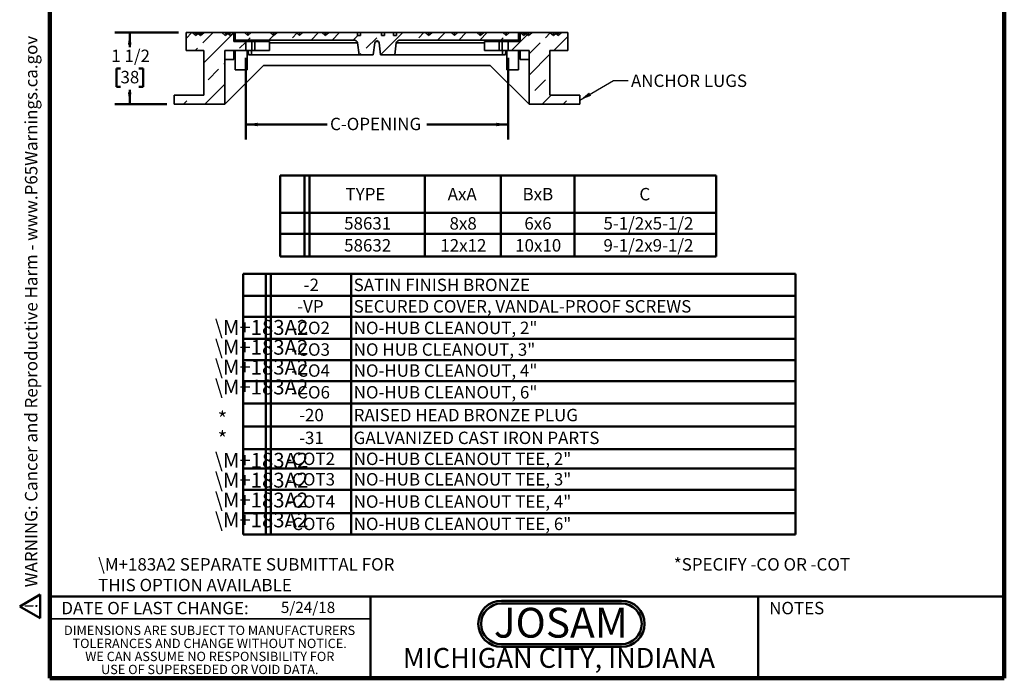
# Model space of a CAD drawing. Units: inches. Extents: x 0.1 to 8.4, y 0.1 to 10.9.
# Drawn here: x 0.1 to 8.4, y 0.1 to 5.6 of the extents above; entities that cross this region are included whole.
import ezdxf

# ---------------------------------------------------------------- set-up
doc = ezdxf.new("R2010")
doc.units = ezdxf.units.IN
doc.header["$MEASUREMENT"] = 0
doc.layers.add('WALL', color=7, linetype='Continuous', lineweight=50)
doc.styles.add('SLDTEXTSTYLE0', font='TXT', dxfattribs={"width": 0.605})
doc.styles.add('SLDTEXTSTYLE1', font='TXT', dxfattribs={"width": 0.7})
doc.styles.add('SLDTEXTSTYLE2', font='TXT', dxfattribs={"width": 0.605, "bigfont": 'bigfont'})
doc.dimstyles.new('SLDDIMSTYLE0', dxfattribs={"dimtxt": 0.101115, "dimasz": 0.1, "dimexe": 0, "dimexo": 0.0625, "dimgap": 0.025279, "dimtad": 0, "dimtih": 1, "dimtoh": 1, "dimdec": 0, "dimlfac": 2.5, "dimrnd": 1e-09, "dimzin": 12, "dimdsep": 46, "dimlunit": 5, "dimtxsty": 'SLDTEXTSTYLE0', "dimsah": 1, "dimcen": 0.09, "dimadec": 0, "dimazin": 3, "dimtfac": 1, "dimtdec": 3, "dimtofl": 0, "dimtmove": 0, "dimatfit": 3, "dimfxl": 0, "dimfrac": 2, "dimtolj": 1, "dimtzin": 12, "dimarcsym": 0})
doc.dimstyles.new('SLDDIMSTYLE1', dxfattribs={"dimtxt": 0.101115, "dimasz": 0.1, "dimexe": 0, "dimexo": 0.0625, "dimgap": 0.025279, "dimtad": 0, "dimtih": 1, "dimtoh": 1, "dimdec": 6, "dimlfac": 2.5, "dimrnd": 1e-09, "dimzin": 12, "dimdsep": 46, "dimlunit": 5, "dimtxsty": 'SLDTEXTSTYLE0', "dimsah": 1, "dimcen": 0.09, "dimadec": 0, "dimazin": 3, "dimtfac": 1, "dimtdec": 3, "dimtofl": 0, "dimtmove": 0, "dimatfit": 3, "dimfxl": 0, "dimfrac": 2, "dimtolj": 1, "dimtzin": 12, "dimarcsym": 0})
doc.dimstyles.new('SLDDIMSTYLE2', dxfattribs={"dimtxt": 0.18, "dimasz": 0.1, "dimexe": 0, "dimexo": 0.0625, "dimgap": 0, "dimtad": 0, "dimtih": 1, "dimtoh": 1, "dimdec": 0, "dimrnd": 1e-09, "dimzin": 0, "dimdsep": 46, "dimlunit": 5, "dimtxsty": 'Standard', "dimsah": 1, "dimcen": 0.09, "dimadec": 0, "dimazin": 0, "dimtfac": 0.1, "dimtdec": 0, "dimtofl": 0, "dimtmove": 0, "dimatfit": 3, "dimfxl": 0, "dimfrac": 2, "dimtolj": 1, "dimtzin": 0, "dimarcsym": 0})

# ---------------------------------------------------------------- blocks, each defined once
blk = doc.blocks.new('SW_NOTE_0')
at = {"layer": 'WALL', "color": 0}
for p, q in [((-0.12, 0.009), (0.029, 0.267)), ((0.029, 0.267), (0.178, 0.009)), ((0.178, 0.009), (-0.12, 0.009))]:
    blk.add_line(p, q, dxfattribs=at)
at = {"layer": 'WALL', "color": 0, "insert": (0.034, 0.201), "char_height": 0.156, "attachment_point": 2, "style": 'SLDTEXTSTYLE0'}
blk.add_mtext('!', dxfattribs=at)
blk = doc.blocks.new('prop 65')
at = {"layer": 'WALL', "color": 7}
blk.add_blockref('SW_NOTE_0', (0.127, -0.021), dxfattribs=at)
at = {"layer": 'WALL', "insert": (0.396, 0.18), "char_height": 0.15625, "attachment_point": 1, "style": 'SLDTEXTSTYLE0'}
blk.add_mtext('WARNING: Cancer and Reproductive Harm - www.P65Warnings.ca.gov', dxfattribs=at)
blk = doc.blocks.new('JOSAM')
at = {"layer": 'WALL'}
h = blk.add_hatch(color=256, dxfattribs=at)
edge = h.paths.add_edge_path(flags=0)
edge.add_line((5.0836, 0.7136), (4.0768, 0.7136))
edge.add_arc((4.0768, 0.5197), 0.194, 90, 270)
edge.add_line((4.0768, 0.3257), (5.0836, 0.3257))
edge.add_arc((5.0836, 0.5197), 0.194, 270, 450)
edge = h.paths.add_edge_path(flags=0)
edge.add_arc((5.0836, 0.5197), 0.17, -90, 90, ccw=False)
edge.add_line((5.0836, 0.3497), (4.0768, 0.3497))
edge.add_arc((4.0768, 0.5197), 0.17, 90, 270, ccw=False)
edge.add_line((4.0768, 0.6897), (5.0836, 0.6897))
for p, q in [((4.0768, 0.7136), (5.0836, 0.7136)), ((4.0768, 0.6897), (5.0836, 0.6897)), ((4.0768, 0.3497), (5.0836, 0.3497)), ((4.0768, 0.3257), (5.0836, 0.3257))]:
    blk.add_line(p, q, dxfattribs=at)
for centre, radius, start, end in [((4.0768, 0.5197), 0.194, 90, 270), ((4.0768, 0.5197), 0.17, 90, 270), ((5.0836, 0.5197), 0.194, 270, 90), ((5.0836, 0.5197), 0.17, 270, 90)]:
    blk.add_arc(centre, radius, start, end, dxfattribs=at)
at = {"layer": 'WALL', "insert": (4.5754, 0.6538), "char_height": 0.25, "attachment_point": 2, "style": 'SLDTEXTSTYLE1'}
blk.add_mtext('JOSAM', dxfattribs=at)
blk = doc.blocks.new('SW_NOTE_3')
at = {"layer": 'WALL', "color": 0, "char_height": 0.125, "attachment_point": 1, "style": 'SLDTEXTSTYLE0'}
for insert in [(0, 0.1611), (0, -0.0055)]:
    blk.add_mtext('*', dxfattribs=dict(at, insert=insert))
blk = doc.blocks.new('SW_NOTE_4')
at = {"layer": 'WALL', "color": 0, "char_height": 0.125, "attachment_point": 1, "style": 'SLDTEXTSTYLE2'}
for insert in [(0, 0.1611), (0, -0.0055), (0, -0.1722), (0, -0.3389)]:
    blk.add_mtext('\\M+183A2', dxfattribs=dict(at, insert=insert))
blk = doc.blocks.new('SW_NOTE_5')
at = {"layer": 'WALL', "color": 0, "char_height": 0.125, "attachment_point": 1, "style": 'SLDTEXTSTYLE2'}
for insert in [(0, 0.1611), (0, -0.0055), (0, -0.1722), (0, -0.3389)]:
    blk.add_mtext('\\M+183A2', dxfattribs=dict(at, insert=insert))
blk = doc.blocks.new('SW_NOTE_6')
at = {"color": 0, "linetype": 'Continuous', "lineweight": 0, "char_height": 0.078125, "attachment_point": 2, "style": 'SLDTEXTSTYLE0'}
for s, insert in [('DIMENSIONS ARE SUBJECT TO MANUFACTURERS', (1.2866, 0.1007)), ('TOLERANCES AND CHANGE WITHOUT NOTICE.', (1.287, -0.0087)), ('WE CAN ASSUME NO RESPONSIBILITY FOR', (1.2882, -0.118)), ('USE OF SUPERSEDED OR VOID DATA.', (1.2882, -0.2274))]:
    blk.add_mtext(s, dxfattribs=dict(at, insert=insert))
blk = doc.blocks.new('SW_TABLEANNOTATION_0')
at = {"layer": 'WALL', "color": 0}
for p, q in [((0, 0), (0, -0.6804)), ((3.6544, 0), (0, 0)), ((0.2034, 0), (0.2034, -0.6804)), ((0.2451, 0), (0.2451, -0.6804)), ((1.2145, 0), (1.2145, -0.6804)), ((1.8495, 0), (1.8495, -0.6804)), ((2.4691, 0), (2.4691, -0.6804)), ((3.6544, -0.6804), (3.6544, 0)), ((0, -0.3121), (3.6544, -0.3121)), ((0, -0.4903), (3.6544, -0.4903)), ((0, -0.6804), (3.6544, -0.6804))]:
    blk.add_line(p, q, dxfattribs=at)
at = {"layer": 'WALL', "color": 0, "attachment_point": 1, "style": 'SLDTEXTSTYLE0'}
for s, insert, char_height in [('TYPE', (0.5485, -0.1043), 0.10417), ('AxA', (1.4047, -0.1043), 0.10417), ('BxB', (2.032, -0.1043), 0.10417), ('C', (3.0116, -0.1043), 0.1042), ('58631', (0.5369, -0.3494), 0.10417), ('8x8', (1.4201, -0.3494), 0.10417), ('6x6', (2.0474, -0.3494), 0.10417), ('5-1/2x5-1/2', (2.7106, -0.3494), 0.104167), ('58632', (0.5369, -0.5336), 0.10417), ('12x12', (1.343, -0.5336), 0.10417), ('10x10', (1.9703, -0.5336), 0.10417), ('9-1/2x9-1/2', (2.7106, -0.5336), 0.104167)]:
    blk.add_mtext(s, dxfattribs=dict(at, insert=insert, char_height=char_height))
blk = doc.blocks.new('SW_TABLEANNOTATION_1')
at = {"layer": 'WALL', "color": 0}
for p, q in [((0, 0), (0, -2.1884)), ((4.6294, 0), (0, 0)), ((0.1906, 0), (0.1906, -2.1884)), ((0.2323, 0), (0.2323, -2.1884)), ((0.9074, 0), (0.9074, -2.1884)), ((4.6294, -2.1884), (4.6294, 0)), ((0, -0.1864), (4.6294, -0.1864)), ((0, -0.3605), (4.6294, -0.3605)), ((0, -0.5475), (4.6294, -0.5475)), ((0, -0.7238), (4.6294, -0.7238)), ((0, -0.9002), (4.6294, -0.9002)), ((0, -1.0884), (4.6294, -1.0884)), ((0, -1.2821), (4.6294, -1.2821)), ((0, -1.4705), (4.6294, -1.4705)), ((0, -1.6341), (4.6294, -1.6341)), ((0, -1.814), (4.6294, -1.814)), ((0, -2.0078), (4.6294, -2.0078)), ((0, -2.1884), (4.6294, -2.1884))]:
    blk.add_line(p, q, dxfattribs=at)
at = {"layer": 'WALL', "color": 0, "attachment_point": 1, "style": 'SLDTEXTSTYLE0'}
for s, insert, char_height in [('-2', (0.5081, -0.0414), 0.10417), ('SATIN FINISH BRONZE', (0.9271, -0.0414), 0.104167), ('-VP', (0.4541, -0.2217), 0.10417), ('SECURED COVER, VANDAL-PROOF SCREWS', (0.9271, -0.2217), 0.104167), ('-CO2', (0.404, -0.4022), 0.10417), ('NO-HUB CLEANOUT, 2"', (0.9271, -0.4022), 0.104167), ('-CO3', (0.404, -0.5839), 0.10417), ('NO HUB CLEANOUT, 3"', (0.9271, -0.5839), 0.104167), ('-CO4', (0.404, -0.7602), 0.10417), ('NO-HUB CLEANOUT, 4"', (0.9271, -0.7602), 0.104167), ('-CO6', (0.404, -0.9425), 0.10417), ('NO-HUB CLEANOUT, 6"', (0.9271, -0.9425), 0.104167), ('-20', (0.4695, -1.1335), 0.10417), ('RAISED HEAD BRONZE PLUG', (0.9271, -1.1335), 0.104167), ('-31', (0.4695, -1.3246), 0.10417), ('GALVANIZED CAST IRON PARTS', (0.9271, -1.3246), 0.104167), ('-COT2', (0.3615, -1.5005), 0.10417), ('NO-HUB CLEANOUT TEE, 2"', (0.9271, -1.5005), 0.104167), ('-COT3', (0.3615, -1.6723), 0.10417), ('NO-HUB CLEANOUT TEE, 3"', (0.9271, -1.6723), 0.104167), ('-COT4', (0.3615, -1.8591), 0.10417), ('NO-HUB CLEANOUT TEE, 4"', (0.9271, -1.8591), 0.104167), ('-COT6', (0.3615, -2.0463), 0.10417), ('NO-HUB CLEANOUT TEE, 6"', (0.9271, -2.0463), 0.104167)]:
    blk.add_mtext(s, dxfattribs=dict(at, insert=insert, char_height=char_height))
blk = doc.blocks.new('_D_2')
at = {"layer": 'WALL'}
for p, q in [((1.4775, 5.4783), (0.9423, 5.4783)), ((1.0673, 5.4783), (1.0673, 5.3567)), ((0.9901, 5.1783), (0.9554, 5.1783)), ((0.9554, 5.1783), (0.9554, 5.023)), ((1.1444, 5.1783), (1.1792, 5.1783)), ((1.1792, 5.1783), (1.1792, 5.023)), ((0.9554, 5.023), (0.9901, 5.023)), ((1.0673, 4.8783), (1.0673, 4.9999)), ((1.1792, 5.023), (1.1444, 5.023)), ((1.3775, 4.8783), (0.9423, 4.8783))]:
    blk.add_line(p, q, dxfattribs=at)
for points in [[(1.0673, 5.4783), (1.0523, 5.3783), (1.0823, 5.3783)], [(1.0673, 4.8783), (1.0823, 4.9783), (1.0523, 4.9783)]]:
    blk.add_solid(points, dxfattribs=at)
at = {"layer": 'WALL', "char_height": 0.10417, "attachment_point": 1, "style": 'SLDTEXTSTYLE0'}
for s, insert in [('1 1/2', (0.913, 5.3357)), ('38', (0.9901, 5.1573))]:
    blk.add_mtext(s, dxfattribs=dict(at, insert=insert))
blk = doc.blocks.new('_D_3')
at = {"layer": 'WALL'}
for p, q in [((2.04, 5.2658), (2.04, 4.5828)), ((4.24, 5.2658), (4.24, 4.5828)), ((2.04, 4.7078), (2.7233, 4.7078)), ((4.24, 4.7078), (3.5566, 4.7078))]:
    blk.add_line(p, q, dxfattribs=at)
for points in [[(2.04, 4.7078), (2.14, 4.6928), (2.14, 4.7228)], [(4.24, 4.7078), (4.14, 4.7228), (4.14, 4.6928)]]:
    blk.add_solid(points, dxfattribs=at)
at = {"layer": 'WALL', "insert": (2.7465, 4.7644), "char_height": 0.10417, "attachment_point": 1, "style": 'SLDTEXTSTYLE0'}
blk.add_mtext('C-OPENING', dxfattribs=at)

msp = doc.modelspace()

# ---------------------------------------------------------------- hatches: boundary and pattern name
at = {"linetype": 'Continuous', "lineweight": 18}
h = msp.add_hatch(dxfattribs=at)
h.set_pattern_fill('ANSI33', style=0)
h.paths.add_polyline_path([(1.68997557, 5.3282856), (1.68997557, 4.9532856), (1.43997557, 4.9532856), (1.43997557, 4.8782856), (1.86497557, 4.8782856), (1.86497557, 5.3282856), (2.03997557, 5.3282856), (2.03997557, 5.4032856), (1.93997557, 5.4032856), (1.93997557, 5.47815673), (1.91125686, 5.4532856), (1.88997557, 5.47171574), (1.86869428, 5.4532856), (1.83982677, 5.4782856), (1.69012438, 5.4782856), (1.66125686, 5.4532856), (1.63997557, 5.47171574), (1.61869428, 5.4532856), (1.58982677, 5.4782856), (1.53997557, 5.4782856), (1.53997557, 5.3282856)], flags=0)
h = msp.add_hatch(dxfattribs=at)
h.set_pattern_fill('ANSI33', style=0)
edge = h.paths.add_edge_path(flags=0)
edge.add_line((3.76062711, 5.4782856), (3.60185579, 5.4782856))
edge.add_line((3.60185579, 5.4782856), (3.57298827, 5.4532856))
edge.add_line((3.57298827, 5.4532856), (3.54412076, 5.4782856))
edge.add_line((3.54412076, 5.4782856), (3.30247557, 5.4782856))
edge.add_line((3.30247557, 5.4782856), (3.30247557, 5.4532856))
edge.add_line((3.30247557, 5.4532856), (3.27747557, 5.4532856))
edge.add_line((3.27747557, 5.4532856), (3.27747557, 5.4782856))
edge.add_line((3.27747557, 5.4782856), (3.20247557, 5.4782856))
edge.add_line((3.20247557, 5.4782856), (3.20247557, 5.4532856))
edge.add_line((3.20247557, 5.4532856), (3.17747557, 5.4532856))
edge.add_line((3.17747557, 5.4532856), (3.17747557, 5.4782856))
edge.add_line((3.17747557, 5.4782856), (3.00247557, 5.4782856))
edge.add_line((3.00247557, 5.4782856), (3.00247557, 5.4532856))
edge.add_line((3.00247557, 5.4532856), (2.97747557, 5.4532856))
edge.add_line((2.97747557, 5.4532856), (2.97747557, 5.4782856))
edge.add_line((2.97747557, 5.4782856), (2.73583038, 5.4782856))
edge.add_line((2.73583038, 5.4782856), (2.70696287, 5.4532856))
edge.add_line((2.70696287, 5.4532856), (2.67809536, 5.4782856))
edge.add_line((2.67809536, 5.4782856), (2.51932403, 5.4782856))
edge.add_line((2.51932403, 5.4782856), (2.49045652, 5.4532856))
edge.add_line((2.49045652, 5.4532856), (2.46158901, 5.4782856))
edge.add_line((2.46158901, 5.4782856), (2.30281768, 5.4782856))
edge.add_line((2.30281768, 5.4782856), (2.27395017, 5.4532856))
edge.add_line((2.27395017, 5.4532856), (2.24508265, 5.4782856))
edge.add_line((2.24508265, 5.4782856), (2.08631133, 5.4782856))
edge.add_line((2.08631133, 5.4782856), (2.05744382, 5.4532856))
edge.add_line((2.05744382, 5.4532856), (2.0285763, 5.4782856))
edge.add_line((2.0285763, 5.4782856), (1.95247557, 5.4782856))
edge.add_line((1.95247557, 5.4782856), (1.95247557, 5.4157856))
edge.add_line((1.95247557, 5.4157856), (2.94035857, 5.4157856))
edge.add_ellipse((2.94035857, 5.3907856), major_axis=(0.03772901, 0), ratio=0.6626200482, start_angle=5, end_angle=90, ccw=False)
edge.add_line((2.97794401, 5.3929645), (2.99143515, 5.2907856))
edge.add_line((2.99143515, 5.2907856), (3.10934259, 5.2907856))
edge.add_line((3.10934259, 5.2907856), (3.12283372, 5.3929645))
edge.add_ellipse((3.16041916, 5.3907856), major_axis=(0.03772901, 0), ratio=0.6626200482, start_angle=122.80989127, end_angle=175, ccw=False)
edge.add_ellipse((3.11953198, 5.3907856), major_axis=(-0.03772901, 0), ratio=0.6626200482, start_angle=185, end_angle=237.19010873, ccw=False)
edge.add_line((3.15711742, 5.3929645), (3.17060856, 5.2907856))
edge.add_line((3.17060856, 5.2907856), (3.288516, 5.2907856))
edge.add_line((3.288516, 5.2907856), (3.30200713, 5.3929645))
edge.add_ellipse((3.33959257, 5.3907856), major_axis=(-0.03772901, 0), ratio=0.6626200482, start_angle=270, end_angle=355, ccw=False)
edge.add_line((3.33959257, 5.4157856), (4.32747557, 5.4157856))
edge.add_line((4.32747557, 5.4157856), (4.32747557, 5.4782856))
edge.add_line((4.32747557, 5.4782856), (4.25137484, 5.4782856))
edge.add_line((4.25137484, 5.4782856), (4.22250733, 5.4532856))
edge.add_line((4.22250733, 5.4532856), (4.19363981, 5.4782856))
edge.add_line((4.19363981, 5.4782856), (4.03486849, 5.4782856))
edge.add_line((4.03486849, 5.4782856), (4.00600098, 5.4532856))
edge.add_line((4.00600098, 5.4532856), (3.97713346, 5.4782856))
edge.add_line((3.97713346, 5.4782856), (3.81836214, 5.4782856))
edge.add_line((3.81836214, 5.4782856), (3.78949462, 5.4532856))
edge.add_line((3.78949462, 5.4532856), (3.76062711, 5.4782856))
h = msp.add_hatch(dxfattribs=at)
h.set_pattern_fill('ANSI33', style=0)
h.paths.add_polyline_path([(4.23997557, 5.3282856), (4.41497557, 5.3282856), (4.41497557, 4.8782856), (4.83997557, 4.8782856), (4.83997557, 4.9532856), (4.58997557, 4.9532856), (4.58997557, 5.3282856), (4.73997557, 5.3282856), (4.73997557, 5.4782856), (4.69012438, 5.4782856), (4.66125686, 5.4532856), (4.63997557, 5.47171574), (4.61869428, 5.4532856), (4.58982677, 5.4782856), (4.44012438, 5.4782856), (4.41125686, 5.4532856), (4.38997557, 5.47171574), (4.36869428, 5.4532856), (4.33997557, 5.47815673), (4.33997557, 5.4032856), (4.23997557, 5.4032856)], flags=0)

# ---------------------------------------------------------------- linework, layer by layer
at = {"color": 7, "linetype": 'Continuous', "lineweight": 100}
for p, q in [((0.3984375, 0.0625), (0.3984375, 10.9375)), ((8.3984375, 0.0625), (8.3984375, 10.9375)), ((8.3984375, 0.0625), (0.3984375, 0.0625))]:
    msp.add_line(p, q, dxfattribs=at)
at = {"color": 7, "linetype": 'Continuous', "lineweight": 35}
for p, q in [((1.53997559, 5.3282856), (1.53997559, 5.4782856)), ((1.58982678, 5.4782856), (1.53997559, 5.4782856)), ((1.58982678, 5.4782856), (1.61869432, 5.4532856)), ((1.6111081, 5.4782856), (1.58982678, 5.4782856)), ((1.62933492, 5.46250067), (1.6111081, 5.4782856)), ((1.6111081, 5.4782856), (1.63997552, 5.4782856)), ((1.61869432, 5.4532856), (1.63997552, 5.47171574)), ((1.63997552, 5.4782856), (1.63997552, 5.47171574)), ((1.66884306, 5.4782856), (1.63997552, 5.4782856)), ((1.66125685, 5.4532856), (1.63997552, 5.47171574)), ((1.65061624, 5.46250067), (1.66884306, 5.4782856)), ((1.69012438, 5.4782856), (1.66125685, 5.4532856)), ((1.66884306, 5.4782856), (1.69012438, 5.4782856)), ((1.83982673, 5.4782856), (1.69012438, 5.4782856)), ((1.83982673, 5.4782856), (1.86869427, 5.4532856)), ((1.86110805, 5.4782856), (1.83982673, 5.4782856)), ((1.87933487, 5.46250067), (1.86110805, 5.4782856)), ((1.86110805, 5.4782856), (1.88997559, 5.4782856)), ((1.86869427, 5.4532856), (1.88997559, 5.47171574)), ((1.88997559, 5.4782856), (1.88997559, 5.47171574)), ((1.91884313, 5.4782856), (1.88997559, 5.4782856)), ((1.91125691, 5.4532856), (1.88997559, 5.47171574)), ((1.90061619, 5.46250067), (1.91884313, 5.4782856)), ((1.93997556, 5.47815673), (1.91125691, 5.4532856)), ((1.91884313, 5.4782856), (1.93997556, 5.4782856)), ((1.93997556, 5.4782856), (1.93997556, 5.47815673)), ((1.95247552, 5.4782856), (1.93997556, 5.4782856)), ((1.93997556, 5.4032856), (1.93997556, 5.47815673)), ((1.93997556, 5.45950339), (1.94715522, 5.4532856)), ((1.94715522, 5.4532856), (1.95247552, 5.45789314)), ((1.95247552, 5.4782856), (1.95247552, 5.4157856)), ((1.95247552, 5.4782856), (2.02857634, 5.4782856)), ((2.05744387, 5.4532856), (2.02857634, 5.4782856)), ((2.05744387, 5.4782856), (2.02857634, 5.4782856)), ((2.05744387, 5.4532856), (2.0863113, 5.4782856)), ((2.05744387, 5.4782856), (2.05744387, 5.4532856)), ((2.0863113, 5.4782856), (2.05744387, 5.4782856)), ((2.0863113, 5.4782856), (2.24508264, 5.4782856)), ((2.27395018, 5.4532856), (2.24508264, 5.4782856)), ((2.27395018, 5.4782856), (2.24508264, 5.4782856)), ((2.27395018, 5.4532856), (2.30281766, 5.4782856)), ((2.27395018, 5.4782856), (2.27395018, 5.4532856)), ((2.30281766, 5.4782856), (2.27395018, 5.4782856)), ((2.30281766, 5.4782856), (2.461589, 5.4782856)), ((2.49045654, 5.4532856), (2.461589, 5.4782856)), ((2.49045654, 5.4782856), (2.461589, 5.4782856)), ((2.49045654, 5.4532856), (2.51932402, 5.4782856)), ((2.49045654, 5.4782856), (2.49045654, 5.4532856)), ((2.51932402, 5.4782856), (2.49045654, 5.4782856)), ((2.51932402, 5.4782856), (2.67809537, 5.4782856)), ((2.70696288, 5.4532856), (2.67809537, 5.4782856)), ((2.70696288, 5.4782856), (2.67809537, 5.4782856)), ((2.70696288, 5.4532856), (2.73583038, 5.4782856)), ((2.70696288, 5.4782856), (2.70696288, 5.4532856)), ((2.73583038, 5.4782856), (2.70696288, 5.4782856)), ((2.73583038, 5.4782856), (2.97747558, 5.4782856)), ((2.97747558, 5.4532856), (2.97747558, 5.4782856)), ((3.00247558, 5.4782856), (2.97747558, 5.4782856)), ((2.97747558, 5.4532856), (3.00247558, 5.4532856)), ((3.00247558, 5.4532856), (3.00247558, 5.4782856)), ((3.00247558, 5.4782856), (3.17747557, 5.4782856)), ((3.17747557, 5.4532856), (3.17747557, 5.4782856)), ((3.17747557, 5.4782856), (3.20247557, 5.4782856)), ((3.17747557, 5.4532856), (3.20247557, 5.4532856)), ((3.20247557, 5.4532856), (3.20247557, 5.4782856)), ((3.20247557, 5.4782856), (3.27747557, 5.4782856)), ((3.27747557, 5.4532856), (3.27747557, 5.4782856)), ((3.27747557, 5.4782856), (3.30247557, 5.4782856)), ((3.27747557, 5.4532856), (3.30247557, 5.4532856)), ((3.30247557, 5.4532856), (3.30247557, 5.4782856)), ((3.30247557, 5.4782856), (3.54412076, 5.4782856)), ((3.57298827, 5.4532856), (3.54412076, 5.4782856)), ((3.57298827, 5.4782856), (3.54412076, 5.4782856)), ((3.57298827, 5.4532856), (3.60185578, 5.4782856)), ((3.57298827, 5.4782856), (3.57298827, 5.4532856)), ((3.60185578, 5.4782856), (3.57298827, 5.4782856)), ((3.60185578, 5.4782856), (3.76062712, 5.4782856)), ((3.7894946, 5.4532856), (3.76062712, 5.4782856)), ((3.7894946, 5.4782856), (3.76062712, 5.4782856)), ((3.7894946, 5.4532856), (3.81836214, 5.4782856)), ((3.7894946, 5.4782856), (3.7894946, 5.4532856)), ((3.81836214, 5.4782856), (3.7894946, 5.4782856)), ((3.81836214, 5.4782856), (3.97713348, 5.4782856)), ((4.00600096, 5.4532856), (3.97713348, 5.4782856)), ((4.00600096, 5.4782856), (3.97713348, 5.4782856)), ((4.00600096, 5.4532856), (4.0348685, 5.4782856)), ((4.0348685, 5.4782856), (4.00600096, 5.4782856)), ((4.00600096, 5.4782856), (4.00600096, 5.4532856)), ((4.0348685, 5.4782856), (4.19363985, 5.4782856)), ((4.22250727, 5.4532856), (4.19363985, 5.4782856)), ((4.22250727, 5.4782856), (4.19363985, 5.4782856)), ((4.22250727, 5.4532856), (4.25137481, 5.4782856)), ((4.25137481, 5.4782856), (4.22250727, 5.4782856)), ((4.22250727, 5.4782856), (4.22250727, 5.4532856)), ((4.25137481, 5.4782856), (4.32747562, 5.4782856)), ((4.32747562, 5.4782856), (4.33997559, 5.4782856)), ((4.32747562, 5.4157856), (4.32747562, 5.4782856)), ((4.33279593, 5.4532856), (4.32747562, 5.45789314)), ((4.33997559, 5.45950339), (4.33279593, 5.4532856)), ((4.36110801, 5.4782856), (4.33997559, 5.4782856)), ((4.33997559, 5.4782856), (4.33997559, 5.47815673)), ((4.33997559, 5.47815673), (4.33997559, 5.4032856)), ((4.33997559, 5.47815673), (4.36869423, 5.4532856)), ((4.37933495, 5.46250067), (4.36110801, 5.4782856)), ((4.36110801, 5.4782856), (4.38997555, 5.4782856)), ((4.36869423, 5.4532856), (4.38997555, 5.47171574)), ((4.38997555, 5.4782856), (4.38997555, 5.47171574)), ((4.41884309, 5.4782856), (4.38997555, 5.4782856)), ((4.41125688, 5.4532856), (4.38997555, 5.47171574)), ((4.40061627, 5.46250067), (4.41884309, 5.4782856)), ((4.44012441, 5.4782856), (4.41125688, 5.4532856)), ((4.41884309, 5.4782856), (4.44012441, 5.4782856)), ((4.58982676, 5.4782856), (4.44012441, 5.4782856)), ((4.58982676, 5.4782856), (4.6186943, 5.4532856)), ((4.61110808, 5.4782856), (4.58982676, 5.4782856)), ((4.6293349, 5.46250067), (4.61110808, 5.4782856)), ((4.61110808, 5.4782856), (4.63997562, 5.4782856)), ((4.6186943, 5.4532856), (4.63997562, 5.47171574)), ((4.63997562, 5.4782856), (4.63997562, 5.47171574)), ((4.66884304, 5.4782856), (4.63997562, 5.4782856)), ((4.66125682, 5.4532856), (4.63997562, 5.47171574)), ((4.65061622, 5.46250067), (4.66884304, 5.4782856)), ((4.69012436, 5.4782856), (4.66125682, 5.4532856)), ((4.66884304, 5.4782856), (4.69012436, 5.4782856)), ((4.73997555, 5.4782856), (4.69012436, 5.4782856)), ((4.73997555, 5.4782856), (4.73997555, 5.3282856)), ((2.03997561, 5.4032856), (1.93997556, 5.4032856)), ((1.95247552, 5.4157856), (2.94035858, 5.4157856)), ((1.95247552, 5.4032856), (1.95247552, 5.4157856)), ((2.03997561, 5.3282856), (2.03997561, 5.4032856)), ((2.03997561, 5.4032856), (2.08997557, 5.4032856)), ((2.05247557, 5.4157856), (2.05247557, 5.41574214)), ((2.05247557, 5.4032856), (2.05247557, 5.41574214)), ((2.05356922, 5.4032856), (2.05247944, 5.41574182)), ((2.08997557, 5.4032856), (2.08997557, 5.3282856)), ((2.11497562, 5.4032856), (2.08997557, 5.4032856)), ((2.11497562, 5.3282856), (2.11497562, 5.4032856)), ((2.23997559, 5.4032856), (2.11497562, 5.4032856)), ((2.23997559, 5.3282856), (2.23997559, 5.4032856)), ((2.99143515, 5.2907856), (2.97794401, 5.3929645)), ((3.10934259, 5.2907856), (3.12283372, 5.3929645)), ((3.15220626, 5.4032856), (3.12774488, 5.4032856)), ((3.17060856, 5.2907856), (3.15711742, 5.3929645)), ((3.28851599, 5.2907856), (3.30200713, 5.3929645)), ((3.33959257, 5.4157856), (4.32747562, 5.4157856)), ((4.03997555, 5.4032856), (4.03997555, 5.3282856)), ((4.03997555, 5.4032856), (4.16497553, 5.4032856)), ((4.16497553, 5.3282856), (4.16497553, 5.4032856)), ((4.16497553, 5.4032856), (4.18997557, 5.4032856)), ((4.18997557, 5.3282856), (4.18997557, 5.4032856)), ((4.18997557, 5.4032856), (4.23997554, 5.4032856)), ((4.22638192, 5.4032856), (4.2274717, 5.41574182)), ((4.22747557, 5.41574214), (4.22747557, 5.4157856)), ((4.22747557, 5.4032856), (4.22747557, 5.41574214)), ((4.23997554, 5.3282856), (4.23997554, 5.4032856)), ((4.33997559, 5.4032856), (4.23997554, 5.4032856)), ((4.32747562, 5.4032856), (4.32747562, 5.4157856)), ((1.53997559, 5.3282856), (1.68997561, 5.3282856)), ((1.68997561, 4.95328561), (1.68997561, 5.3282856)), ((2.03997561, 5.3282856), (1.86497555, 5.3282856)), ((1.86497555, 5.3282856), (1.86497555, 4.8782856)), ((1.93997556, 5.25328561), (1.93997556, 5.3282856)), ((1.95247552, 5.16578561), (1.95247552, 5.3282856)), ((2.08997557, 5.3282856), (2.03997561, 5.3282856)), ((2.05247557, 5.3282856), (2.05247557, 5.16578561)), ((2.06341161, 5.2907856), (2.06013078, 5.3282856)), ((2.06341161, 5.2907856), (2.08896734, 5.2907856)), ((2.08896734, 5.2907856), (2.08772432, 5.3282856)), ((2.08896734, 5.2907856), (2.99143515, 5.2907856)), ((2.11497562, 5.3282856), (2.08997557, 5.3282856)), ((2.23997559, 5.3282856), (2.11497562, 5.3282856)), ((3.10934259, 5.2907856), (2.99143515, 5.2907856)), ((3.28851599, 5.2907856), (3.17060856, 5.2907856)), ((4.1909838, 5.2907856), (3.28851599, 5.2907856)), ((4.03997555, 5.3282856), (4.16497553, 5.3282856)), ((4.16497553, 5.3282856), (4.18997557, 5.3282856)), ((4.23997554, 5.3282856), (4.18997557, 5.3282856)), ((4.1909838, 5.2907856), (4.19222682, 5.3282856)), ((4.21653953, 5.2907856), (4.1909838, 5.2907856)), ((4.21653953, 5.2907856), (4.21982037, 5.3282856)), ((4.22747557, 5.16578561), (4.22747557, 5.3282856)), ((4.41497559, 5.3282856), (4.23997554, 5.3282856)), ((4.32747562, 5.3282856), (4.32747562, 5.16578561)), ((4.33997559, 5.25328561), (4.33997559, 5.3282856)), ((4.41497559, 4.8782856), (4.41497559, 5.3282856)), ((4.58997554, 5.3282856), (4.73997555, 5.3282856)), ((4.58997554, 4.95328561), (4.58997554, 5.3282856)), ((1.93997556, 5.25328561), (1.86497555, 5.25328561)), ((2.18997556, 5.20328561), (1.86497555, 4.8782856)), ((4.08997558, 5.20328561), (2.18997556, 5.20328561)), ((4.08997558, 5.20328561), (4.41497559, 4.8782856)), ((4.33997559, 5.25328561), (4.41497559, 5.25328561)), ((2.05247557, 5.16578561), (1.95247552, 5.16578561)), ((4.32747562, 5.16578561), (4.22747557, 5.16578561)), ((1.43997554, 4.8782856), (1.43997554, 4.95328561)), ((1.68997561, 4.95328561), (1.43997554, 4.95328561)), ((4.8399756, 4.95328561), (4.58997554, 4.95328561)), ((4.8399756, 4.8782856), (4.8399756, 4.95328561)), ((1.86497555, 4.8782856), (1.43997554, 4.8782856)), ((4.8399756, 4.8782856), (4.41497559, 4.8782856)), ((0.3984375, 0.5625), (3.0859375, 0.5625))]:
    msp.add_line(p, q, dxfattribs=at)
at = {"color": 8, "linetype": 'Continuous', "lineweight": 35}
for p, q in [((2.97794401, 5.3929645), (2.23997559, 5.3929645)), ((4.03997555, 5.3929645), (3.30200713, 5.3929645))]:
    msp.add_line(p, q, dxfattribs=at)
at = {"color": 7, "linetype": 'Continuous', "lineweight": 50}
for p, q in [((0.3984375, 0.75), (8.3984375, 0.75)), ((3.0859375, 0.75), (3.0859375, 0.0625)), ((6.3359375, 0.0625), (6.3359375, 0.75))]:
    msp.add_line(p, q, dxfattribs=at)
at = {"color": 7, "linetype": 'Continuous', "lineweight": 35}
for centre, start, end in [((2.04818148, 5.41538376), 4.762275213, 5.346154258), ((4.23176966, 5.41538376), 174.653845743, 175.237724785)]:
    msp.add_arc(centre, 0.00431285, start, end, dxfattribs=at)
for centre, major_axis, ratio, start_param, end_param in [((2.05025174, 5.3907856), (0.03772901, 0), 0.6626200482, 1.5118200022, 1.5707963268), ((2.04777954, 5.3907856), (0.03776233, 0.00288381), 0.6576160589, 0.4079888548, 1.3959934116), ((2.94035857, 5.3907856), (0.03772901, 0), 0.6626200482, 0.0872664626, 1.5707963268), ((3.16041916, 5.3907856), (0.03772901, 0), 0.6626200482, 2.1434369567, 3.054326191), ((3.11953198, 5.3907856), (-0.03772901, 0), 0.6626200482, 3.2288591162, 4.1397483505), ((3.33959257, 5.3907856), (-0.03772901, 0), 0.6626200482, 4.7123889804, 6.1959188446), ((4.2321716, 5.3907856), (0.03776233, -0.00288381), 0.6576160589, 1.745599242, 2.7336037988), ((4.2296994, 5.3907856), (-0.03772901, 0), 0.6626200482, 4.7123889804, 4.771365305)]:
    msp.add_ellipse(centre, major_axis=major_axis, ratio=ratio, start_param=start_param, end_param=end_param, dxfattribs=at)

# ---------------------------------------------------------------- block references
at = {"color": 7, "linetype": 'Continuous', "lineweight": 0}
msp.add_blockref('SW_NOTE_6', (0.45038126, 0.40322916), dxfattribs=at)
at = {"layer": 'WALL', "xscale": 0.6666666666666666, "yscale": 0.6666666666666666, "zscale": 0.6666666666666666, "rotation": 90.0000000000002}
msp.add_blockref('prop 65', (0.30932497, 0.56221923), dxfattribs=at)
at = {"layer": 'WALL'}
for name, p in [('SW_TABLEANNOTATION_0', (2.32795925, 4.27996843)), ('SW_TABLEANNOTATION_1', (2.01761016, 3.45626566)), ('SW_NOTE_4', (1.7816544, 2.90747537)), ('SW_NOTE_3', (1.80491829, 2.13912263)), ('SW_NOTE_5', (1.7816544, 1.7925368)), ('JOSAM', (0.10572046, 0))]:
    msp.add_blockref(name, p, dxfattribs=at)

# ---------------------------------------------------------------- texts
at = {"color": 7, "linetype": 'Continuous', "lineweight": 0, "attachment_point": 2, "style": 'SLDTEXTSTYLE0'}
for s, insert, char_height in [('DATE OF LAST CHANGE:', (1.27957774, 0.70374066), 0.1041666667), ('NOTES', (6.65800757, 0.70374066), 0.104166667), ('MICHIGAN CITY, INDIANA', (4.66492553, 0.31703368), 0.1666666667)]:
    msp.add_mtext(s, dxfattribs=dict(at, insert=insert, char_height=char_height))
at = {"color": 7, "linetype": 'Continuous', "lineweight": 18, "insert": (2.33467811, 0.70409772), "char_height": 0.09375, "attachment_point": 1, "style": 'SLDTEXTSTYLE0'}
msp.add_mtext('5/24/18', dxfattribs=at)
at = {"layer": 'WALL', "char_height": 0.1041666667, "attachment_point": 1}
for s, insert, style in [('ANCHOR LUGS', (5.26897788, 5.1268196), 'SLDTEXTSTYLE0'), ('\\M+183A2 SEPARATE SUBMITTAL FOR THIS OPTION AVAILABLE', (0.80304032, 1.07055418), 'SLDTEXTSTYLE2'), ('*SPECIFY -CO OR -COT', (5.62781562, 1.07055418), 'SLDTEXTSTYLE0')]:
    msp.add_mtext(s, dxfattribs=dict(at, insert=insert, style=style))

# ---------------------------------------------------------------- dimensions: what is measured, and where the dimension line sits
at = {"layer": 'WALL'}
dim = msp.add_linear_dim(base=(1.06727263, 4.8782856), p1=(1.53997557, 5.4782856), p2=(1.43997557, 4.8782856), angle=90, dimstyle='SLDDIMSTYLE1', dxfattribs=at)
dim.commit()
dim.dimension.update_dxf_attribs({"geometry": '_D_2', "text_midpoint": (1.06727263, 5.1782856), "dimtype": 160})
dim = msp.add_linear_dim(base=(4.23997557, 4.70777097), p1=(2.03997557, 5.3282856), p2=(4.23997557, 5.3282856), text='C-OPENING', dimstyle='SLDDIMSTYLE0', dxfattribs=at)
dim.commit()
dim.dimension.update_dxf_attribs({"geometry": '_D_3', "text_midpoint": (3.13997557, 4.70777097), "dimtype": 160})

# ---------------------------------------------------------------- leaders
msp.add_leader([(4.83997557, 4.91195679), (5.12194705, 5.07803291), (5.24694705, 5.07803291)], dimstyle='SLDDIMSTYLE2', dxfattribs=at)

doc.saveas('drawing.dxf')
